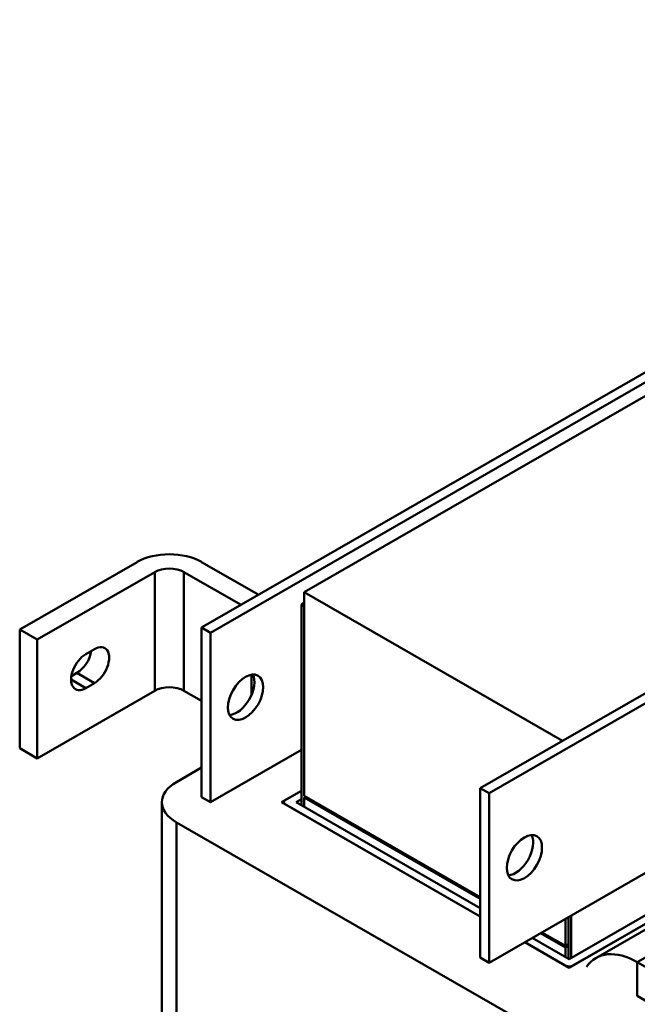
# Model space of a CAD drawing. Units: millimetres. Extents: x 0 to 2520, y 0 to 1782.
# Drawn here: x 2091 to 2190, y 669 to 827 of the extents above; entities that cross this region are included whole.
import ezdxf

# ---------------------------------------------------------------- set-up
doc = ezdxf.new("R2010")
doc.units = ezdxf.units.MM
doc.header["$LTSCALE"] = 6
doc.layers.add('Sichtbare Kanten(DIN)', color=7, linetype='Continuous', lineweight=50)
doc.layers.add('Sichtbare tangentiale Kanten(DIN)', color=7, linetype='Continuous', lineweight=50)

msp = doc.modelspace()

# ---------------------------------------------------------------- linework, layer by layer
at = {"layer": 'Sichtbare Kanten(DIN)'}
for p, q in [((2290.08, 827.03), (2120.37, 729.31)), ((2291.49, 826.22), (2121.79, 728.49)), ((2278.29, 816.44), (2136.87, 735)), ((2165.15, 703.52), (2334.86, 801.24)), ((2166.57, 702.7), (2336.27, 800.43)), ((2336.27, 773.18), (2166.57, 675.45)), ((2110, 739.86), (2091.14, 729)), ((2129.54, 734.58), (2120.37, 739.86)), ((2093.97, 727.38), (2112.83, 738.23)), ((2117.54, 738.23), (2126.71, 732.96)), ((2136.87, 735), (2136.87, 702.3)), ((2136.87, 735), (2178.35, 711.12)), ((2136.87, 733.31), (2136.4, 733.04)), ((2136.87, 732.77), (2136.4, 733.04)), ((2136.4, 733.04), (2136.4, 700.78)), ((2091.14, 729), (2091.14, 709.93)), ((2091.14, 729), (2093.97, 727.38)), ((2120.37, 729.31), (2121.79, 728.49)), ((2120.37, 702.05), (2120.37, 729.31)), ((2121.79, 728.49), (2121.79, 701.24)), ((2093.97, 727.38), (2093.97, 708.3)), ((2101.75, 725.04), (2103.16, 725.86)), ((2099.44, 721.52), (2100.34, 722.03)), ((2103.16, 720.41), (2101.75, 719.59)), ((2112.83, 719.16), (2093.97, 708.3)), ((2120.37, 717.53), (2117.54, 719.16)), ((2093.97, 708.3), (2091.14, 709.93)), ((2121.79, 701.24), (2136.4, 709.66)), ((2120.37, 706.82), (2116.33, 704.49)), ((2133.22, 701.25), (2136.4, 703.08)), ((2136.4, 703.08), (2133.81, 701.59)), ((2166.57, 702.7), (2165.15, 703.52)), ((2165.15, 703.52), (2165.15, 676.27)), ((2114, 412.38), (2114, 701.25)), ((2121.79, 701.24), (2120.37, 702.05)), ((2165.15, 682.86), (2133.22, 701.25)), ((2133.56, 701.05), (2133.56, 701.25)), ((2135.57, 701.25), (2136.4, 701.73)), ((2165.15, 684.22), (2135.57, 701.25)), ((2136.87, 702.3), (2165.15, 686.01)), ((2136.87, 702.03), (2137.11, 702.16)), ((2165.15, 685.74), (2136.87, 702.03)), ((2136.87, 700.5), (2136.87, 702.03)), ((2166.57, 675.45), (2166.57, 702.7)), ((2133.81, 700.91), (2165.15, 682.86)), ((2116.33, 698.01), (2169.63, 667.32)), ((2210.76, 692.7), (2179.41, 674.65)), ((2208.41, 692.7), (2179.41, 676)), ((2180, 674.99), (2210.17, 692.36)), ((2212.01, 692.49), (2183.72, 676.2)), ((2178.83, 678.14), (2178.83, 682.51)), ((2179.3, 676.07), (2179.3, 682.78)), ((2179.77, 676.21), (2179.77, 683.05)), ((2179.41, 676), (2173.47, 679.43)), ((2178.83, 677.87), (2174.8, 680.19)), ((2175.03, 680.32), (2178.83, 678.14)), ((2179.41, 674.65), (2172.29, 678.75)), ((2172.29, 678.75), (2178.83, 674.99)), ((2179.3, 678.41), (2178.83, 678.14)), ((2179.3, 678.14), (2178.83, 677.87)), ((2178.83, 676.34), (2178.83, 677.87)), ((2165.15, 676.27), (2166.57, 675.45)), ((2235.16, 649.76), (2190.37, 675.55)), ((2190.37, 670.1), (2235.16, 644.31))]:
    msp.add_line(p, q, dxfattribs=at)
for centre, major_axis, ratio, start_param, end_param in [((2115.19, 736.88), (7.33, 0), 0.575862, 0.785398, 2.356194), ((2115.19, 736.88), (-3.33, 0), 0.575862, 3.926991, 5.497787), ((2101.75, 722.32), (-1.66, -2.89), 0.578093, 3.925057, 7.06665), ((2100.34, 724.76), (1.66, 2.89), 0.578093, 3.925057, 5.299221), ((2103.16, 723.13), (1.66, 2.89), 0.578093, 3.925057, 7.06665), ((2126.03, 718.94), (-2, -3.47), 0.578093, 0.360638, 2.780954), ((2115.19, 717.8), (3.33, 0), 0.575862, 0.785398, 2.356194), ((2121.96, 701.25), (-7.96, 0), 0.575862, 5.497787, 7.068583), ((2134.4, 701.25), (-0.833, 0), 0.575862, 5.497787, 7.068583), ((2170.81, 693.15), (-2, -3.47), 0.578093, 0.360638, 2.780954), ((2190.37, 664.65), (-6.65, 11.55), 0.578093, 5.499721, 6.546918), ((2179.41, 675.33), (-0.833, 0), 0.575862, 0.785398, 2.356194)]:
    msp.add_ellipse(centre, major_axis=major_axis, ratio=ratio, start_param=start_param, end_param=end_param, dxfattribs=at)
for centre in [(2127.44, 718.12), (2172.23, 692.33)]:
    msp.add_ellipse(centre, major_axis=(2, 3.47), ratio=0.578093, dxfattribs=at)
at = {"layer": 'Sichtbare tangentiale Kanten(DIN)'}
for p, q in [((2112.83, 738.23), (2112.83, 719.16)), ((2117.54, 719.16), (2117.54, 738.23)), ((2103.16, 720.41), (2100.34, 722.03)), ((2128.38, 721.75), (2128.38, 718.49)), ((2101.75, 719.59), (2099.39, 720.95)), ((2116.33, 409.14), (2116.33, 698.01)), ((2190.37, 675.55), (2218.66, 691.84)), ((2190.37, 670.1), (2190.37, 675.55))]:
    msp.add_line(p, q, dxfattribs=at)

doc.saveas('drawing.dxf')
